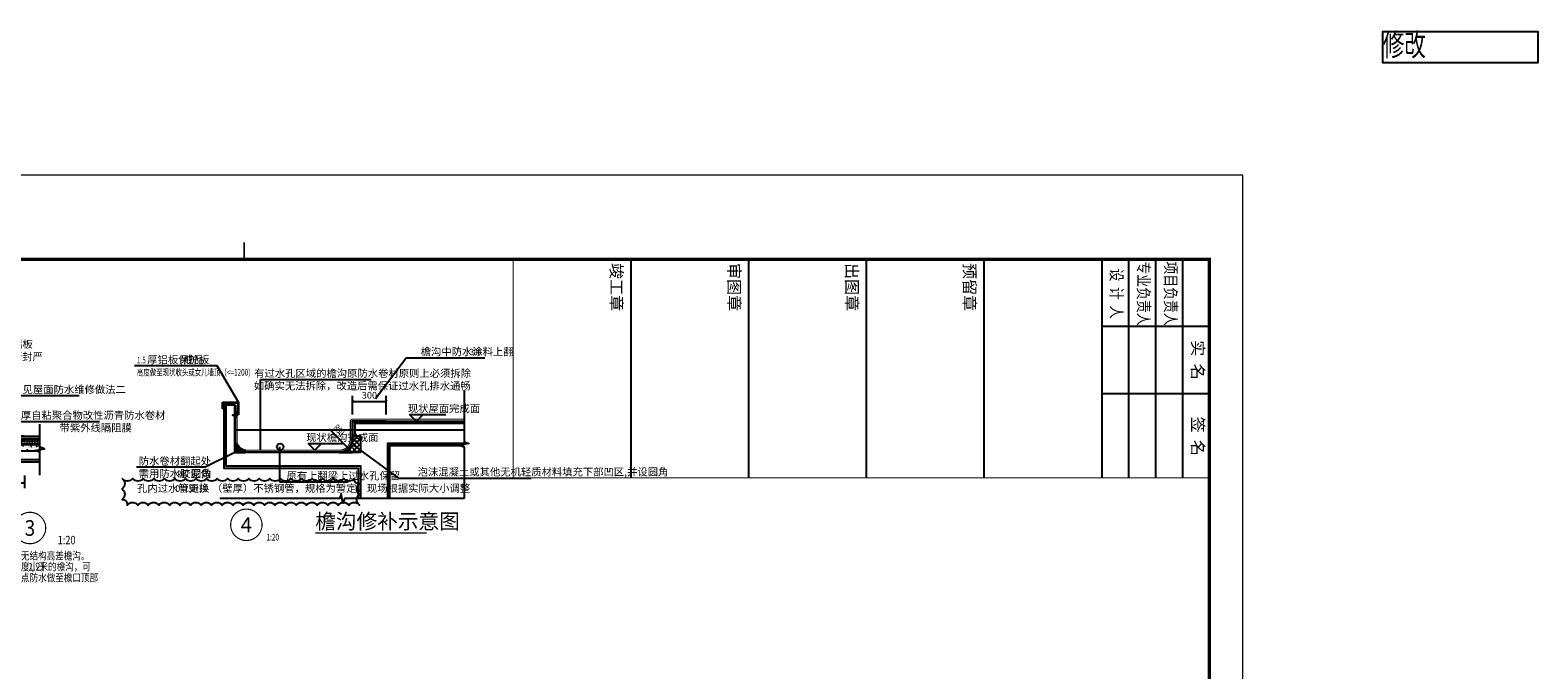
# Model space of a CAD drawing. Extents: x -398661 to -173127, y -44560 to 152200.
# Drawn here: x -262848 to -195599, y 123669 to 152200 of the extents above; entities that cross this region are included whole.
import ezdxf
from ezdxf.enums import TextEntityAlignment as Align

# ---------------------------------------------------------------- set-up
doc = ezdxf.new("R2010")
doc.units = 0
doc.header["$LTSCALE"] = 1000
doc.header["$MEASUREMENT"] = 0
doc.linetypes.add('ACAD_ISO04W100', pattern=[30.5, 24, -3, 0.5, -3])
doc.linetypes.add('DOTE', pattern=[2.42, 2, -0.2, 0.02, -0.2])
doc.layers.get('0').update_dxf_attribs({"linetype": 'CONTINUOUS'})
doc.layers.get('DEFPOINTS').update_dxf_attribs({"linetype": 'CONTINUOUS'})
for name, color, linetype in [('0J-PUB_TEXT', 7, 'CONTINUOUS'), ('AXIS', 3, 'CONTINUOUS'), ('AXIS_TEXT', 7, 'CONTINUOUS'), ('BALCONY', 4, 'CONTINUOUS'), ('COLUMN', 9, 'CONTINUOUS'), ('DIM_ELEV', 3, 'CONTINUOUS'), ('DIM_IDEN', 3, 'CONTINUOUS'), ('DIM_LEAD', 3, 'CONTINUOUS'), ('DIM_SYMB', 3, 'CONTINUOUS'), ('DOTE', 1, 'CONTINUOUS'), ('M-硬泡聚氨酯', 6, 'CONTINUOUS'), ('PUB_DIM', 3, 'CONTINUOUS'), ('PUB_HATCH', 8, 'CONTINUOUS'), ('PUB_TEXT', 7, 'CONTINUOUS'), ('WALL', 255, 'CONTINUOUS'), ('WINDOW', 4, 'CONTINUOUS'), ('ZXX', 7, 'ACAD_ISO04W100'), ('填充', 8, 'CONTINUOUS'), ('标注', 7, 'CONTINUOUS'), ('给水管道', 60, 'CONTINUOUS')]:
    doc.layers.add(name, color=color, linetype=linetype)
doc.layers.add('图框', color=4, linetype='CONTINUOUS', lineweight=5)
doc.styles.add('_TCH_DIM', font='SIMPLEX', dxfattribs={"bigfont": 'GBCBIG'})
doc.styles.add('_TCH_DIM_T3', font='SIMPLEX', dxfattribs={"width": 0.705882, "bigfont": 'GBCBIG'})
doc.styles.add('_TCH_LABEL', font='COMPLEX', dxfattribs={"bigfont": 'GBCBIG'})
doc.styles.add('COMPLEX', font='COMPLEX')
doc.styles.add('MyTextStyle', font='txt')
doc.styles.get("Standard").update_dxf_attribs({"font": 'TSSDENG', "width": 0.8, "bigfont": 'HZTXT'})
doc.styles.add('工程数字化管理', font='txt')
doc.styles.add('工程数字化管理0.8', font='txt', dxfattribs={"width": 0.8})
doc.styles.add('黑体', font='simhei.ttf', dxfattribs={"width": 0.8})
doc.dimstyles.new('_TCH_ARCH&&20', dxfattribs={"dimtxt": 59.5, "dimasz": 20, "dimexe": 50, "dimexo": 60, "dimgap": 25.25, "dimtad": 1, "dimdec": 0, "dimzin": 0, "dimdsep": 46, "dimtxsty": '_TCH_DIM_T3', "dimblk": 'ARCHTICK', "dimcen": 0.09, "dimclrt": 7, "dimazin": 2, "dimtfac": 1, "dimtdec": 0, "dimtix": 1, "dimtmove": 2, "dimatfit": 3, "dimfxl": 0, "dimtolj": 1, "dimtzin": 0, "dimarcsym": 0})
pattern_1 = [(45, (-39910.142, -27566.723), (-22.45064, 22.45064), []), (135, (-39910.142, -27566.723), (-22.45064, -22.45064), [])]

# ---------------------------------------------------------------- blocks, each defined once
blk = doc.blocks.new('A$Cf8c953ab')
for p, q in [((2500, 37700), (2500, 58400)), ((2500, 58400), (9000, 58400)), ((4500, 58400), (4500, 55200)), ((6500, 58400), (6500, 55200)), ((9000, 58400), (9000, 58400)), ((2500, 57600), (9000, 57600)), ((2500, 56800), (9000, 56800)), ((2500, 56000), (9000, 56000)), ((2500, 55200), (9000, 55200)), ((2500, 51700), (9000, 51700)), ((2500, 48200), (9000, 48200)), ((2500, 44700), (9000, 44700)), ((2500, 41200), (9000, 41200))]:
    blk.add_line(p, q)
at = {"const_width": 25}
for points in [[(9000, 58400), (9000, 37700)], [(9000, 37700), (2500, 37700)]]:
    blk.add_lwpolyline(points, dxfattribs=at)
at = {"layer": '图框', "color": 2}
for p, q in [((84100, 59400), (0, 59400)), ((0, 59400), (0, 0))]:
    blk.add_line(p, q, dxfattribs=at)
at = {"layer": '图框', "const_width": 100}
blk.add_lwpolyline([(83100, 58400), (2500, 58400), (2500, 1000), (83100, 1000)], close=True, dxfattribs=at)
at = {"layer": '图框', "color": 6, "const_width": 50}
blk.add_lwpolyline([(2000, 29700), (2500, 29700)], dxfattribs=at)
at = {"style": '工程数字化管理'}
for s, p in [('实  名', (5497, 58015)), ('签  名', (7764, 58015))]:
    blk.add_text(s, height=350, dxfattribs=at).set_placement(p, align=Align.MIDDLE)
at = {"style": '工程数字化管理0.8', "width": 0.8}
for s, p in [('项目负责人', (3522, 57209)), ('专业负责人', (3522, 56403)), ('设  计  人', (3522, 55597))]:
    blk.add_text(s, height=350, dxfattribs=at).set_placement(p, align=Align.MIDDLE)
at = {"style": '工程数字化管理'}
for s, p in [('预留章', (2614, 51274)), ('出图章', (2614, 47774)), ('审图章', (2614, 44274)), ('竣工章', (2614, 40774))]:
    blk.add_text(s, height=350, dxfattribs=at).set_placement(p, align=Align.MIDDLE_LEFT)
blk = doc.blocks.new('5777')
blk.add_lwpolyline([(-3, 4), (-44, 1), (-3, -3)])
blk.add_lwpolyline([(-3, 6), (0, 6), (0, -6), (-3, -6)], close=True)
blk = doc.blocks.new('345sdferg')
h = blk.add_hatch()
h.set_pattern_fill('ANSI31', color=256, scale=2, style=0)
h.set_pattern_definition([(45, (1130177.8172, -50678.9068), (-2.24506403, 2.24506403), [])])
h.paths.add_polyline_path([(-41, 0, 0.532152), (0, -37), (0, 0)])
blk.add_lwpolyline([(-41, 0), (0, 0), (0, -37)])
blk.add_arc((-8, -5), 33.4, 171.6651, 283.7441)
blk = doc.blocks.new('_ArchTick')
at = {"color": 0, "linetype": 'ByBlock', "const_width": 0.4}
blk.add_lwpolyline([(-0.5, -0.5), (0.5, 0.5)], dxfattribs=at)
blk = doc.blocks.new('*D73')
at = {"layer": 'DEFPOINTS', "color": 0, "transparency": 16777216}
for p in [(1008, 409), (1128, 409), (1128, 254)]:
    blk.add_point(p, dxfattribs=at)
at = {"layer": 'PUB_DIM', "color": 0, "lineweight": -2, "transparency": 16777216}
for p, q in [((1008, 349), (1008, 204)), ((1128, 349), (1128, 204)), ((1008, 254), (988, 254)), ((1008, 254), (1128, 254)), ((1128, 254), (1148, 254))]:
    blk.add_line(p, q, dxfattribs=at)
at = {"layer": 'PUB_DIM', "color": 0, "lineweight": -2, "transparency": 16777216, "xscale": 20, "yscale": 20, "zscale": 20}
blk.add_blockref('_ArchTick', (1008, 254), dxfattribs=at)
at = {"layer": 'PUB_DIM', "color": 0, "lineweight": -2, "transparency": 16777216, "xscale": 20, "yscale": 20, "zscale": 20, "rotation": 180}
blk.add_blockref('_ArchTick', (1128, 254), dxfattribs=at)
at = {"layer": 'PUB_DIM', "color": 7, "transparency": 16777216, "insert": (1068, 309), "char_height": 59.5, "attachment_point": 5, "style": '_TCH_DIM_T3'}
blk.add_mtext('\\A1;120', dxfattribs=at)
blk = doc.blocks.new('*D74')
at = {"layer": 'DEFPOINTS', "color": 0, "transparency": 16777216}
for p in [(1128, 409), (1248, 409), (1248, 254)]:
    blk.add_point(p, dxfattribs=at)
at = {"layer": 'PUB_DIM', "color": 0, "lineweight": -2, "transparency": 16777216}
for p, q in [((1128, 349), (1128, 204)), ((1248, 349), (1248, 204)), ((1128, 254), (1108, 254)), ((1128, 254), (1248, 254)), ((1248, 254), (1268, 254))]:
    blk.add_line(p, q, dxfattribs=at)
at = {"layer": 'PUB_DIM', "color": 0, "lineweight": -2, "transparency": 16777216, "xscale": 20, "yscale": 20, "zscale": 20}
blk.add_blockref('_ArchTick', (1128, 254), dxfattribs=at)
at = {"layer": 'PUB_DIM', "color": 0, "lineweight": -2, "transparency": 16777216, "xscale": 20, "yscale": 20, "zscale": 20, "rotation": 180}
blk.add_blockref('_ArchTick', (1248, 254), dxfattribs=at)
at = {"layer": 'PUB_DIM', "color": 7, "transparency": 16777216, "insert": (1188, 309), "char_height": 59.5, "attachment_point": 5, "style": '_TCH_DIM_T3'}
blk.add_mtext('\\A1;120', dxfattribs=at)
blk = doc.blocks.new('*D75')
at = {"layer": 'DEFPOINTS', "color": 0, "transparency": 16777216}
for p in [(1678, 1066), (1928, 1066), (1928, 942)]:
    blk.add_point(p, dxfattribs=at)
at = {"layer": 'PUB_DIM', "color": 0, "lineweight": -2, "transparency": 16777216}
for p, q in [((1678, 1006), (1678, 892)), ((1678, 942), (1928, 942)), ((1928, 1006), (1928, 892))]:
    blk.add_line(p, q, dxfattribs=at)
at = {"layer": 'PUB_DIM', "color": 0, "lineweight": -2, "transparency": 16777216, "xscale": 20, "yscale": 20, "zscale": 20, "rotation": 180}
blk.add_blockref('_ArchTick', (1678, 942), dxfattribs=at)
at = {"layer": 'PUB_DIM', "color": 0, "lineweight": -2, "transparency": 16777216, "xscale": 20, "yscale": 20, "zscale": 20}
blk.add_blockref('_ArchTick', (1928, 942), dxfattribs=at)
at = {"layer": 'PUB_DIM', "color": 7, "transparency": 16777216, "insert": (1803, 997), "char_height": 59.5, "attachment_point": 5, "style": '_TCH_DIM_T3'}
blk.add_mtext('\\A1;250', dxfattribs=at)
blk = doc.blocks.new('*D76')
at = {"layer": 'DEFPOINTS', "color": 0, "transparency": 16777216}
for p in [(1128, 1066), (1678, 1066), (1678, 942)]:
    blk.add_point(p, dxfattribs=at)
at = {"layer": 'PUB_DIM', "color": 0, "lineweight": -2, "transparency": 16777216}
for p, q in [((1128, 1006), (1128, 892)), ((1128, 942), (1678, 942)), ((1678, 1006), (1678, 892))]:
    blk.add_line(p, q, dxfattribs=at)
at = {"layer": 'PUB_DIM', "color": 0, "lineweight": -2, "transparency": 16777216, "xscale": 20, "yscale": 20, "zscale": 20, "rotation": 180}
blk.add_blockref('_ArchTick', (1128, 942), dxfattribs=at)
at = {"layer": 'PUB_DIM', "color": 0, "lineweight": -2, "transparency": 16777216, "xscale": 20, "yscale": 20, "zscale": 20}
blk.add_blockref('_ArchTick', (1678, 942), dxfattribs=at)
at = {"layer": 'PUB_DIM', "color": 7, "transparency": 16777216, "insert": (1403, 1000), "char_height": 59.5, "attachment_point": 5, "style": '_TCH_DIM_T3'}
blk.add_mtext('\\A1;现状檐沟宽度', dxfattribs=at)
blk = doc.blocks.new('*D77')
at = {"layer": 'DEFPOINTS', "color": 0, "transparency": 16777216}
for p in [(848, 1806), (988, 1806), (988, 1206)]:
    blk.add_point(p, dxfattribs=at)
at = {"layer": 'PUB_DIM', "color": 0, "lineweight": -2, "transparency": 16777216}
for p, q in [((928, 1806), (798, 1806)), ((848, 1206), (848, 1806)), ((928, 1206), (798, 1206))]:
    blk.add_line(p, q, dxfattribs=at)
at = {"layer": 'PUB_DIM', "color": 0, "lineweight": -2, "transparency": 16777216, "xscale": 20, "yscale": 20, "zscale": 20}
for p, rotation in [((848, 1806), 90), ((848, 1206), 270)]:
    blk.add_blockref('_ArchTick', p, dxfattribs=dict(at, rotation=rotation))
at = {"layer": 'PUB_DIM', "color": 7, "transparency": 16777216, "insert": (793, 1506), "char_height": 59.5, "attachment_point": 5, "rotation": 90, "style": '_TCH_DIM_T3'}
blk.add_mtext('\\A1;600', dxfattribs=at)
blk = doc.blocks.new('_AXISO')
blk.add_circle((0, 0), 0.5)
at = {"layer": 'AXIS_TEXT', "style": 'COMPLEX', "width": 1.041667}
blk.add_attdef('A', text='', height=0.56, dxfattribs=at).set_placement((-0.25, -0.28), (0.25, -0.28), align=Align.FIT)
blk = doc.blocks.new('*D181')
at = {"layer": 'DEFPOINTS', "color": 0, "transparency": 16777216}
for p in [(1008, 409), (1128, 409), (1128, 254)]:
    blk.add_point(p, dxfattribs=at)
at = {"layer": 'PUB_DIM', "color": 0, "lineweight": -2, "transparency": 16777216}
for p, q in [((1008, 349), (1008, 204)), ((1128, 349), (1128, 204)), ((1008, 254), (988, 254)), ((1008, 254), (1128, 254)), ((1128, 254), (1148, 254))]:
    blk.add_line(p, q, dxfattribs=at)
at = {"layer": 'PUB_DIM', "color": 0, "lineweight": -2, "transparency": 16777216, "xscale": 20, "yscale": 20, "zscale": 20}
blk.add_blockref('_ArchTick', (1008, 254), dxfattribs=at)
at = {"layer": 'PUB_DIM', "color": 0, "lineweight": -2, "transparency": 16777216, "xscale": 20, "yscale": 20, "zscale": 20, "rotation": 180}
blk.add_blockref('_ArchTick', (1128, 254), dxfattribs=at)
at = {"layer": 'PUB_DIM', "color": 7, "transparency": 16777216, "insert": (1068, 309), "char_height": 59.5, "attachment_point": 5, "style": '_TCH_DIM_T3'}
blk.add_mtext('\\A1;120', dxfattribs=at)
blk = doc.blocks.new('*D182')
at = {"layer": 'DEFPOINTS', "color": 0, "transparency": 16777216}
for p in [(1128, 409), (1248, 409), (1248, 254)]:
    blk.add_point(p, dxfattribs=at)
at = {"layer": 'PUB_DIM', "color": 0, "lineweight": -2, "transparency": 16777216}
for p, q in [((1128, 349), (1128, 204)), ((1248, 349), (1248, 204)), ((1128, 254), (1108, 254)), ((1128, 254), (1248, 254)), ((1248, 254), (1268, 254))]:
    blk.add_line(p, q, dxfattribs=at)
at = {"layer": 'PUB_DIM', "color": 0, "lineweight": -2, "transparency": 16777216, "xscale": 20, "yscale": 20, "zscale": 20}
blk.add_blockref('_ArchTick', (1128, 254), dxfattribs=at)
at = {"layer": 'PUB_DIM', "color": 0, "lineweight": -2, "transparency": 16777216, "xscale": 20, "yscale": 20, "zscale": 20, "rotation": 180}
blk.add_blockref('_ArchTick', (1248, 254), dxfattribs=at)
at = {"layer": 'PUB_DIM', "color": 7, "transparency": 16777216, "insert": (1188, 309), "char_height": 59.5, "attachment_point": 5, "style": '_TCH_DIM_T3'}
blk.add_mtext('\\A1;120', dxfattribs=at)
blk = doc.blocks.new('*D183')
at = {"layer": 'DEFPOINTS', "color": 0, "transparency": 16777216}
for p in [(1678, 1066), (1928, 1066), (1928, 942)]:
    blk.add_point(p, dxfattribs=at)
at = {"layer": 'PUB_DIM', "color": 0, "lineweight": -2, "transparency": 16777216}
for p, q in [((1678, 1006), (1678, 892)), ((1678, 942), (1928, 942)), ((1928, 1006), (1928, 892))]:
    blk.add_line(p, q, dxfattribs=at)
at = {"layer": 'PUB_DIM', "color": 0, "lineweight": -2, "transparency": 16777216, "xscale": 20, "yscale": 20, "zscale": 20, "rotation": 180}
blk.add_blockref('_ArchTick', (1678, 942), dxfattribs=at)
at = {"layer": 'PUB_DIM', "color": 0, "lineweight": -2, "transparency": 16777216, "xscale": 20, "yscale": 20, "zscale": 20}
blk.add_blockref('_ArchTick', (1928, 942), dxfattribs=at)
at = {"layer": 'PUB_DIM', "color": 7, "transparency": 16777216, "insert": (1803, 997), "char_height": 59.5, "attachment_point": 5, "style": '_TCH_DIM_T3'}
blk.add_mtext('\\A1;250', dxfattribs=at)
blk = doc.blocks.new('*D184')
at = {"layer": 'DEFPOINTS', "color": 0, "transparency": 16777216}
for p in [(1128, 1066), (1678, 1066), (1678, 942)]:
    blk.add_point(p, dxfattribs=at)
at = {"layer": 'PUB_DIM', "color": 0, "lineweight": -2, "transparency": 16777216}
for p, q in [((1128, 1006), (1128, 892)), ((1128, 942), (1678, 942)), ((1678, 1006), (1678, 892))]:
    blk.add_line(p, q, dxfattribs=at)
at = {"layer": 'PUB_DIM', "color": 0, "lineweight": -2, "transparency": 16777216, "xscale": 20, "yscale": 20, "zscale": 20, "rotation": 180}
blk.add_blockref('_ArchTick', (1128, 942), dxfattribs=at)
at = {"layer": 'PUB_DIM', "color": 0, "lineweight": -2, "transparency": 16777216, "xscale": 20, "yscale": 20, "zscale": 20}
blk.add_blockref('_ArchTick', (1678, 942), dxfattribs=at)
at = {"layer": 'PUB_DIM', "color": 7, "transparency": 16777216, "insert": (1403, 1000), "char_height": 59.5, "attachment_point": 5, "style": '_TCH_DIM_T3'}
blk.add_mtext('\\A1;现状檐沟宽度', dxfattribs=at)
blk = doc.blocks.new('*D185')
at = {"layer": 'DEFPOINTS', "color": 0, "transparency": 16777216}
for p in [(848, 1806), (988, 1806), (988, 1206)]:
    blk.add_point(p, dxfattribs=at)
at = {"layer": 'PUB_DIM', "color": 0, "lineweight": -2, "transparency": 16777216}
for p, q in [((928, 1806), (798, 1806)), ((848, 1206), (848, 1806)), ((928, 1206), (798, 1206))]:
    blk.add_line(p, q, dxfattribs=at)
at = {"layer": 'PUB_DIM', "color": 0, "lineweight": -2, "transparency": 16777216, "xscale": 20, "yscale": 20, "zscale": 20}
for p, rotation in [((848, 1806), 90), ((848, 1206), 270)]:
    blk.add_blockref('_ArchTick', p, dxfattribs=dict(at, rotation=rotation))
at = {"layer": 'PUB_DIM', "color": 7, "transparency": 16777216, "insert": (793, 1506), "char_height": 59.5, "attachment_point": 5, "rotation": 90, "style": '_TCH_DIM_T3'}
blk.add_mtext('\\A1;600', dxfattribs=at)
blk = doc.blocks.new('*D48')
at = {"layer": 'DEFPOINTS', "color": 0, "transparency": 16777216}
for p in [(2245, 1174), (1945, 996), (2245, 996)]:
    blk.add_point(p, dxfattribs=at)
at = {"layer": 'PUB_DIM', "color": 0, "lineweight": -2, "transparency": 16777216}
for p, q in [((1945, 1056), (1945, 1224)), ((2245, 1056), (2245, 1224)), ((1945, 1174), (2245, 1174))]:
    blk.add_line(p, q, dxfattribs=at)
at = {"layer": 'PUB_DIM', "color": 0, "lineweight": -2, "transparency": 16777216, "xscale": 20, "yscale": 20, "zscale": 20, "rotation": 180}
blk.add_blockref('_ArchTick', (1945, 1174), dxfattribs=at)
at = {"layer": 'PUB_DIM', "color": 0, "lineweight": -2, "transparency": 16777216, "xscale": 20, "yscale": 20, "zscale": 20}
blk.add_blockref('_ArchTick', (2245, 1174), dxfattribs=at)
at = {"layer": 'PUB_DIM', "color": 7, "transparency": 16777216, "insert": (2095, 1229), "char_height": 59.5, "attachment_point": 5, "style": '_TCH_DIM_T3'}
blk.add_mtext('\\A1;300', dxfattribs=at)
blk = doc.blocks.new('*D49')
at = {"layer": 'DEFPOINTS', "color": 0, "transparency": 16777216}
for p in [(2245, 1174), (1945, 996), (2245, 996)]:
    blk.add_point(p, dxfattribs=at)
at = {"layer": 'PUB_DIM', "color": 0, "lineweight": -2, "transparency": 16777216}
for p, q in [((1945, 1056), (1945, 1224)), ((2245, 1056), (2245, 1224)), ((1945, 1174), (2245, 1174))]:
    blk.add_line(p, q, dxfattribs=at)
at = {"layer": 'PUB_DIM', "color": 0, "lineweight": -2, "transparency": 16777216, "xscale": 20, "yscale": 20, "zscale": 20, "rotation": 180}
blk.add_blockref('_ArchTick', (1945, 1174), dxfattribs=at)
at = {"layer": 'PUB_DIM', "color": 0, "lineweight": -2, "transparency": 16777216, "xscale": 20, "yscale": 20, "zscale": 20}
blk.add_blockref('_ArchTick', (2245, 1174), dxfattribs=at)
at = {"layer": 'PUB_DIM', "color": 7, "transparency": 16777216, "insert": (2095, 1229), "char_height": 59.5, "attachment_point": 5, "style": '_TCH_DIM_T3'}
blk.add_mtext('\\A1;300', dxfattribs=at)
blk = doc.blocks.new('A$C53B41C60')
h = blk.add_hatch()
h.set_pattern_fill('ANGLE', color=256, scale=20)
h.set_pattern_definition([(0, (0, 0), (0, 69.85), [50.8, -19.05]), (90, (0, 0), (-69.85, 4e-15), [50.8, -19.05])])
h.paths.add_polyline_path([(1737.9, 1266.4), (1687.9, 1266.4), (1687.9, 1284.4), (1737.9, 1284.4)])
at = {"layer": '填充'}
h = blk.add_hatch(dxfattribs=at)
h.set_pattern_fill('混凝土', color=8, scale=10, style=0)
h.set_pattern_definition([(50, (-1e-08, -12.58), (71.726, -6.2752), [7.5, -82.5]), (355, (-1e-08, -12.58), (-13.8751, 75.2192), [6, -66]), (100.4514, (5.98, -13.1), (57.851, 68.944), [6.374, -70.1142]), (46.184, (-1e-08, 7.42), (106.724, -16.552), [11.25, -123.75]), (96.6356, (8.89, 6.04), (93.4663, 97.412), [9.561, -105.1713]), (351.184, (-1e-08, 7.42), (93.466, 97.412), [9, -99]), (21, (10, 2.42), (59.6907, -40.2619), [7.5, -82.5]), (326, (10, 2.42), (24.3315, 72.515), [6, -66]), (71.4514, (14.974, -0.93), (84.0223, 32.253), [6.374, -70.1142]), (37.5, (-1e-08, -12.578), (1.216, 33.2894), [0, -65.2, 0, -67, 0, -66.25]), (7.5, (-1e-08, -12.578), (26.30695, 39.4412), [0, -38.2, 0, -63.7, 0, -25.25]), (327.5, (-22.3, -12.578), (53.38224, -2.2555), [0, -25, 0, -78, 0, -103.5]), (317.5, (-32.3, -12.578), (58.3186, 10.0105), [0, -32.5, 0, -51.8, 0, -73.5])])
h.paths.add_polyline_path([(1127.9, 1255.1), (1757.9, 1255.1), (1757.9, 1226.1), (1127.9, 1226.1)])
h = blk.add_hatch(dxfattribs=at)
h.set_pattern_fill('HEX', color=256, scale=5)
h.set_pattern_definition([(0, (0, 0), (0, 8.24889), [4.7625, -9.525]), (120, (0, 0), (-7.143748, -4.124445), [4.7625, -9.525]), (60, (4.7625, 0), (-7.143748, 4.124445), [4.7625, -9.525])])
h.paths.add_polyline_path([(2065.7, 1334), (1860, 1334), (1707.9, 1334), (1707.9, 1266.4), (1727.9, 1266.4, 0.4142136), (1737.9, 1276.4), (1737.9, 1294, -0.4142136), (1747.9, 1304), (2065.7, 1304)])
h = blk.add_hatch(dxfattribs=at)
h.set_pattern_fill('混凝土', color=8, scale=10, style=0)
h.set_pattern_definition([(50, (0, 0), (71.726, -6.2752), [7.5, -82.5]), (355, (0, 0), (-13.8751, 75.2192), [6, -66]), (100.4514, (5.98, -0.52), (57.851, 68.944), [6.374, -70.1142]), (46.184, (0, 20), (106.724, -16.552), [11.25, -123.75]), (96.6356, (8.89, 18.62), (93.4663, 97.412), [9.561, -105.1713]), (351.184, (0, 20), (93.466, 97.412), [9, -99]), (21, (10, 15), (59.6907, -40.2619), [7.5, -82.5]), (326, (10, 15), (24.3315, 72.515), [6, -66]), (71.4514, (14.974, 11.645), (84.0223, 32.253), [6.374, -70.1142]), (37.5, (0, 0), (1.21599, 33.28939), [0, -65.2, 0, -67, 0, -66.25]), (7.5, (0, 0), (26.30695, 39.44117), [0, -38.2, 0, -63.7, 0, -25.25]), (327.5, (-22.3, 0), (53.38224, -2.2555), [0, -25, 0, -78, 0, -103.5]), (317.5, (-32.3, 0), (58.3186, 10.0105), [0, -32.5, 0, -51.8, 0, -73.5])])
h.paths.add_polyline_path([(2065.7, 1284), (1757.9, 1284), (1757.9, 1226.1), (2065.7, 1226.1)])
for p, q in [((1860, 1334), (1707.9, 1334)), ((1707.9, 1266.4), (1707.9, 1334)), ((2065.7, 1284), (1857.9, 1284)), ((2065.7, 1334), (1860, 1334))]:
    blk.add_line(p, q)
for points in [[(2065.7, 1354), (1697.9, 1354, 0.4142136), (1687.9, 1344), (1687.9, 1266.4)], [(1127.9, 1255.1), (1747.9, 1255.1, 0.4142136), (1757.9, 1265.1), (1757.9, 1284), (2065.7, 1284)]]:
    blk.add_lwpolyline(points, format="xyb")
blk.add_lwpolyline([(1737.9, 1266.4), (1687.9, 1266.4), (1687.9, 1284.4), (1737.9, 1284.4)], close=True)
for points in [[(2065.7, 1284), (1757.9, 1284)], [(1757.9, 1226.1), (2065.7, 1226.1), (2065.7, 1284), (1757.9, 1284)], [(1757.9, 1226.1), (2032.9, 1226.1)]]:
    blk.add_lwpolyline(points)
at = {"layer": 'AXIS'}
blk.add_line((1127.9, 430.6), (1127.9, 160), dxfattribs=at)
at = {"layer": 'BALCONY', "const_width": 10}
blk.add_lwpolyline([(1127.9, 1959.5), (1127.9, 1876), (1168.9, 1807.6), (1168.9, 1744)], dxfattribs=at)
at = {"layer": 'COLUMN'}
for p, q in [((1007.9, 2262.5), (1007.9, 687.6)), ((1127.9, 1867.6), (1127.9, 2262.5)), ((1127.9, 1807.6), (1127.9, 1867.6)), ((1127.9, 1867.6), (1127.9, 1867.6)), ((1127.9, 1807.6), (1127.9, 1807.6)), ((1127.9, 1263.6), (1127.9, 1807.6)), ((1247.9, 687.6), (1247.9, 1147.6)), ((1247.9, 1147.6), (2065.7, 1147.6)), ((1007.9, 687.6), (1247.9, 687.6))]:
    blk.add_line(p, q, dxfattribs=at)
at = {"layer": 'DIM_ELEV'}
for p, q in [((543.6, 1266.1), (183.6, 1266.1)), ((483.6, 1206.1), (423.6, 1266.1)), ((483.6, 1206.1), (543.6, 1266.1)), ((798, 1206.1), (423.6, 1206.1))]:
    blk.add_line(p, q, dxfattribs=at)
at = {"layer": 'DIM_IDEN', "const_width": 10}
blk.add_lwpolyline([(2117.3, 537.6, 1), (1837.3, 537.6, 1)], format="xyb", close=True, dxfattribs=at)
at = {"layer": 'DIM_LEAD'}
for p, q in [((1153.9, 1792), (1275.4, 2123.1)), ((1275.4, 2123.1), (1889, 2123.1)), ((1644.1, 1250.9), (1644.1, 1718.9)), ((1644.1, 1718.9), (2417.3, 1718.9)), ((1800, 1364), (1800, 1489)), ((1800, 1489), (2597.5, 1489))]:
    blk.add_line(p, q, dxfattribs=at)
at = {"layer": 'DIM_LEAD', "const_width": 8}
for points in [[(1152.5, 1788.3, 1), (1155.2, 1795.8, 1)], [(1800, 1360, 1), (1800, 1368, 1)], [(1644.1, 1246.9, 1), (1644.1, 1254.9, 1)]]:
    blk.add_lwpolyline(points, format="xyb", close=True, dxfattribs=at)
at = {"layer": 'DIM_SYMB'}
for points in [[(845, 2262.5), (1035.2, 2262.5), (1050.5, 2304.5), (1065.3, 2220.5), (1080.2, 2262.5), (1270.5, 2262.5)], [(2065.7, 1009.5), (2065.7, 1214.2), (2023.7, 1229.5), (2107.7, 1244.3), (2065.7, 1259.2), (2065.7, 1464)], [(870.5, 508.2), (1115.8, 508.2), (1131, 550.2), (1145.8, 466.2), (1160.8, 508.2), (1406, 508.2)]]:
    blk.add_lwpolyline(points, dxfattribs=at)
at = {"layer": 'DOTE', "linetype": 'DOTE', "ltscale": 0.2}
blk.add_line((1127.9, 1104.5), (1127.9, 357.1), dxfattribs=at)
at = {"layer": 'WALL'}
for p, q in [((1007.9, 687.6), (1007.9, 508.2)), ((1247.9, 687.6), (1007.9, 687.6)), ((1247.9, 687.6), (1247.9, 508.2))]:
    blk.add_line(p, q, dxfattribs=at)
at = {"layer": 'WALL', "color": 46}
blk.add_line((1127.9, 687.6), (1127.9, 430.6), dxfattribs=at)
at = {"layer": 'WINDOW'}
for p, q in [((987.9, 2262.5), (987.9, 1066.1)), ((1147.9, 2262.5), (1147.9, 1842.7)), ((1127.9, 1226.1), (1127.9, 1807.6)), ((1127.9, 1226.1), (1757.9, 1226.1)), ((1857.9, 1226.1), (2032.9, 1226.1)), ((1267.9, 1127.6), (1267.9, 508.2)), ((1267.9, 1127.6), (2065.7, 1127.6)), ((987.9, 1066.1), (987.9, 1066.1)), ((987.9, 1066.1), (987.9, 600.1)), ((987.9, 606.1), (987.9, 508.2))]:
    blk.add_line(p, q, dxfattribs=at)
at = {"layer": '填充', "const_width": 5}
for points in [[(1139.3, 1807.6), (1139.3, 1282.8, 0.3589277), (1169.2, 1258.2), (1737.9, 1258.2, 0.4142136), (1747.9, 1268.2), (1747.9, 1284, -0.4142136), (1757.9, 1294), (2065.7, 1294)], [(2065.7, 1304), (1747.9, 1304, 0.4142136), (1737.9, 1294), (1737.9, 1276.4, -0.4142136), (1727.9, 1266.4), (1177.9, 1266.4, -0.3361767), (1147.9, 1289.1), (1147.9, 1807.6)], [(1927.9, 1364), (1697.9, 1364, 0.4142136), (1677.9, 1344), (1677.9, 1286, -0.4142136), (1667.9, 1276), (1177.9, 1276, -0.3207276), (1157.5, 1290.5), (1157.5, 1807.6)]]:
    blk.add_lwpolyline(points, format="xyb", dxfattribs=at)
at = {"rotation": 0.9981190991105567}
blk.add_blockref('5777', (1163.8, 1790.1), dxfattribs=at)
at = {"xscale": -1}
blk.add_blockref('345sdferg', (1127.9, 1807.6), dxfattribs=at)
at = {"layer": 'AXIS', "xscale": 160, "yscale": 160, "zscale": 160}
blk.add_blockref('_AXISO', (1127.9, 80), dxfattribs=at)
at = {"layer": '0J-PUB_TEXT', "color": 7, "style": '_TCH_DIM'}
blk.add_text('见屋面防水维修做法二', height=67.52, dxfattribs=at).set_placement((1911.5, 1739.9))
at = {"layer": 'PUB_TEXT', "color": 7, "style": '_TCH_DIM', "width": 0.705882}
for s, p in [('1.5', (1633.8, 2144.1)), ('@300', (1463.2, 2032.1)), ('1.5', (1803.9, 1510))]:
    blk.add_text(s, height=59.5, dxfattribs=at).set_placement(p)
at = {"layer": 'PUB_TEXT', "color": 7, "style": '_TCH_DIM'}
for s, height, p in [('厚铝板', 67.52, (1725.8, 2144.1)), ('水泥钉', 67.52, (1315.8, 2032.1)), ('密封膏封严', 67.52, (1631.2, 2032.1)), ('增设', 67.52, (1705.6, 1510)), ('厚自粘聚合物改性沥青防水卷材', 67.518, (1895.9, 1510)), ('屋面标高', 67.52, (214.1, 1287.1)), ('带紫外线隔阻膜', 67.52, (2241.4, 1398))]:
    blk.add_text(s, height=height, dxfattribs=at).set_placement(p)
at = {"layer": 'PUB_TEXT', "style": '_TCH_DIM', "width": 0.705882}
for s, p in [('(', (422.5, 1287.1)), (')', (647.1, 1287.1))]:
    blk.add_text(s, height=59.5, dxfattribs=at).set_placement(p)
at = {"layer": 'PUB_TEXT', "style": '_TCH_DIM'}
blk.add_text('结构板面', height=67.52, dxfattribs=at).set_placement((450.5, 1287.1))
at = {"layer": 'PUB_TEXT', "color": 7, "style": '_TCH_LABEL'}
blk.add_text('3', height=139.8, dxfattribs=at).set_placement((1930.7, 467.7), (2023.9, 467.7), align=Align.FIT)
at = {"layer": 'PUB_TEXT', "linetype": 'Continuous', "style": '黑体', "width": 0.8}
blk.add_text('1:20', height=75.11, dxfattribs=at).set_placement((2224.3, 392.5))
at = {"layer": 'PUB_TEXT', "width": 0.8}
for s, p in [('适用范围：无结构高差檐沟。', (1515, 256)), ('参照其他节点防水做至檐口顶部', (1515, 60)), ('女儿墙如高度小于', (1515, 158)), ('1.2', (1963, 158)), ('米的檐沟，可', (2062.1, 158))]:
    blk.add_text(s, height=70, dxfattribs=at).set_placement(p)
at = {"layer": 'PUB_DIM'}
for p1, p2, distance, picture, middle in [((987.9, 1206.1), (987.9, 1806.1), 139.8, '*D77', (793, 1506.1)), ((987.9, 1206.1), (987.9, 1806.1), 139.8, '*D185', (793, 1506.1)), ((1677.9, 1065.5), (1927.9, 1065.5), -123.5, '*D75', (1802.9, 997)), ((1677.9, 1065.5), (1927.9, 1065.5), -123.5, '*D183', (1802.9, 997)), ((1007.9, 409.5), (1127.9, 409.5), -155, '*D73', (1067.9, 309.5)), ((1007.9, 409.5), (1127.9, 409.5), -155, '*D181', (1067.9, 309.5)), ((1127.9, 409.5), (1247.9, 409.5), -155, '*D74', (1187.9, 309.5)), ((1127.9, 409.5), (1247.9, 409.5), -155, '*D182', (1187.9, 309.5))]:
    dim = blk.add_aligned_dim(p1=p1, p2=p2, distance=distance, dimstyle='_TCH_ARCH&&20', dxfattribs=at)
    dim.commit()
    dim.dimension.update_dxf_attribs({"geometry": picture, "text_midpoint": middle})
for picture in ['*D76', '*D184']:
    dim = blk.add_aligned_dim(p1=(1127.9, 1065.5), p2=(1677.9, 1065.5), distance=-123.5, text='现状檐沟宽度', dimstyle='_TCH_ARCH&&20', dxfattribs=at)
    dim.commit()
    dim.dimension.update_dxf_attribs({"geometry": picture, "text_midpoint": (1402.9, 1000)})
blk = doc.blocks.new('A$C7036d715')
at = {"layer": 'M-硬泡聚氨酯'}
h = blk.add_hatch(dxfattribs=at)
h.set_pattern_fill('ANSI37', color=256, scale=20)
h.set_pattern_definition(pattern_1)
edge = h.paths.add_edge_path()
edge.add_line((1825.1, 718.2), (1945.1, 718.2))
edge.add_line((1945.1, 718.2), (1945.1, 838.2))
edge.add_arc((1825.1, 838.2), 120, 270, 360, ccw=False)
h = blk.add_hatch(dxfattribs=at)
h.set_pattern_fill('ANSI37', color=256, scale=20)
h.set_pattern_definition(pattern_1)
h.paths.add_polyline_path([(1945.1, 868.2), (2015.1, 868.2), (2015.1, 718.2), (1945.1, 718.2)])
at = {"layer": 'PUB_HATCH'}
h = blk.add_hatch(dxfattribs=at)
h.set_pattern_fill('ANSI31', color=256, scale=5)
h.set_pattern_definition([(45, (-62424.731, -25637.573), (-5.6126601, 5.6126601), [])])
edge = h.paths.add_edge_path()
edge.add_line((907.9, 796), (895.1, 795))
edge.add_line((895.1, 795), (895.1, 718.2))
edge.add_line((895.1, 718.2), (985.9, 718.2))
edge.add_line((985.9, 718.2), (985.9, 728.7))
edge.add_arc((994.1, 817), 88.7, 193.74096, 264.66474, ccw=False)
for p, q in [((2940.6, 976.1), (2115.1, 976.1)), ((2255.1, 798.2), (2940.6, 798.2))]:
    blk.add_line(p, q)
for points in [[(915.1, 1163), (795.1, 1163), (795.1, 578.2), (1995.1, 578.2), (1995.1, 307.4)], [(795.1, 1163), (795.1, 578.2), (1995.1, 578.2), (1995.1, 307.4)], [(2940.6, 918.2), (1965.1, 918.2), (1965.1, 868.2), (2015.1, 868.2), (2015.1, 718.2), (895.1, 718.2), (895.1, 1143), (815.1, 1143), (815.1, 598.2), (2015.1, 598.2), (2015.1, 307.4)], [(2940.6, 996.1), (1945.1, 996.1), (1945.1, 868.2), (1965.1, 868.2)], [(1945.1, 996.1), (2245.1, 996.1)], [(2940.6, 976.1), (1965.1, 976.1), (1965.1, 918.2)], [(2940.6, 798.2), (2255.1, 798.2), (2255.1, 307.4)], [(2940.6, 778.2), (2275.1, 778.2), (2275.1, 307.4)]]:
    blk.add_lwpolyline(points)
blk.add_lwpolyline([(881.9, 1110.6, 0, 10, 0), (937.3, 1110.6, 5, 5, 0)], format="xyseb")
at = {"color": 1, "const_width": 5}
blk.add_lwpolyline([(2245.1, 1006.1), (1945.1, 1006.1, 0.4142136), (1935.1, 996.1), (1935.1, 838.2, -0.4142136), (1825.1, 728.2), (975.1, 728.2, -0.4142136), (905.1, 798.2), (905.1, 1143)], format="xyb", dxfattribs=at)
at = {"const_width": 10}
blk.add_lwpolyline([(2940.6, 1016.1), (1945.1, 1016.1, 0.4142136), (1925.1, 996.1), (1925.1, 838.2, -0.4142136), (1825.1, 738.2), (975.1, 738.2, -0.4142136), (915.1, 798.2), (915.1, 1143)], format="xyb", dxfattribs=at)
at = {"layer": 'COLUMN'}
for p, q in [((825.1, 1143.8), (885.1, 1143.8)), ((895.1, 718.2), (895.1, 795))]:
    blk.add_line(p, q, dxfattribs=at)
at = {"layer": 'DIM_ELEV'}
for p, q in [((2513.8, 996.1), (2453.8, 1056.1)), ((2453.8, 1056.1), (2777.8, 1056.1)), ((2513.8, 996.1), (2573.8, 1056.1)), ((1607.1, 738.2), (1547.1, 798.2)), ((1547.1, 798.2), (1871.1, 798.2)), ((1607.1, 738.2), (1667.1, 798.2))]:
    blk.add_line(p, q, dxfattribs=at)
at = {"layer": 'DIM_LEAD'}
for p, q in [((735.4, 1492), (0, 1492)), ((927.2, 1166.5), (735.4, 1492)), ((2149.1, 1199.3), (2424, 1563.4)), ((2424, 1563.4), (3123.6, 1563.4)), ((1122.4, 738.2), (1122.4, 1370.5)), ((1122.4, 1370.5), (2109.9, 1370.5)), ((895.1, 718.2), (629.5, 587.7)), ((1293.8, 768), (1293.8, 456.9)), ((1966.3, 774.6), (2355.7, 490.8)), ((629.5, 587.7), (15.9, 587.7)), ((1293.8, 456.9), (1905.7, 456.9)), ((2355.7, 490.8), (3536.6, 490.8))]:
    blk.add_line(p, q, dxfattribs=at)
for points in [[(2149.1, 1199.3, 0, 16, 0), (2185.3, 1247.2, 0, 0, 0)], [(1122.4, 738.2, 0, 16, 0), (1122.4, 798.2, 0, 0, 0)], [(1293.8, 768, 0, 16, 0), (1293.8, 708, 0, 0, 0)]]:
    blk.add_lwpolyline(points, format="xyseb", dxfattribs=at)
at = {"layer": 'DIM_LEAD', "const_width": 8}
for points in [[(929.2, 1163.1, 1), (925.1, 1170, 1)], [(898.2, 720.8, 1), (892, 715.6, 1)], [(1963.1, 777, 1), (1969.5, 772.3, 1)]]:
    blk.add_lwpolyline(points, format="xyb", close=True, dxfattribs=at)
at = {"layer": 'DIM_SYMB'}
for points in [[(2940.6, 1274.7), (2940.6, 813.5), (2982.6, 798.3), (2898.6, 783.4), (2940.6, 768.5), (2940.6, 307.4)], [(2940.6, 307.4), (1872.9, 307.4), (1857.6, 265.4), (1842.8, 349.4), (1827.9, 307.4), (760.2, 307.4)]]:
    blk.add_lwpolyline(points, dxfattribs=at)
at = {"layer": 'DIM_SYMB', "const_width": 14}
blk.add_lwpolyline([(1611.6, 0), (2606.8, 0)], dxfattribs=at)
at = {"layer": 'M-硬泡聚氨酯'}
for p, q in [((1945.1, 868.2), (2015.1, 868.2)), ((1945.1, 838.2), (1945.1, 868.2)), ((2015.1, 868.2), (2015.1, 718.2)), ((2015.1, 718.2), (1945.1, 718.2))]:
    blk.add_line(p, q, dxfattribs=at)
blk.add_lwpolyline([(1945.1, 838.2, -0.4142136), (1825.1, 718.2)], format="xyb", dxfattribs=at)
at = {"layer": 'PUB_DIM'}
blk.add_lwpolyline([(1735.7, 930.7), (1880.7, 780.7), (1908.5, 751.9)], dxfattribs=at)
blk.add_lwpolyline([(1880.7, 780.7, 13.2, 0, 0), (1908.5, 751.9, 0, 0, 0)], format="xyseb", dxfattribs=at)
at = {"layer": 'PUB_HATCH'}
blk.add_lwpolyline([(895.1, 795), (895.1, 718.2), (985.9, 718.2), (985.9, 738.2, -0.2959929), (914.8, 795), (895.1, 795)], format="xyb", dxfattribs=at)
blk.add_lwpolyline([(1825.1, 718.2), (1945.1, 718.2)], dxfattribs=at)
at = {"layer": 'WINDOW'}
for p, q in [((783.1, 1108.5), (783.1, 1166.5)), ((783.1, 1166.5), (927.2, 1166.5)), ((805.1, 1108.5), (783.1, 1108.5)), ((788.1, 1113.5), (788.1, 1161.5)), ((788.1, 1161.5), (922.2, 1161.5)), ((805.1, 1113.5), (788.1, 1113.5)), ((805.1, 1108.5), (805.1, 1113.5)), ((922.2, 1066.3), (895.8, 1096)), ((895.8, 1096), (895.8, 1029.8)), ((927.2, 1055.1), (900.8, 1084.8)), ((900.8, 1084.8), (900.8, 1029.8)), ((922.2, 1161.5), (922.2, 1066.3)), ((927.2, 1166.5), (927.2, 1055.1)), ((895.8, 1029.8), (900.8, 1029.8))]:
    blk.add_line(p, q, dxfattribs=at)
at = {"layer": 'ZXX', "linetype": 'ByBlock'}
for points in [[(913.8, 1049), (875.7, 1049), (875.7, 1052.9), (913.8, 1052.9)], [(916.5, 1046.6), (913.8, 1046.6), (913.8, 1055.3), (916.5, 1055.3)]]:
    blk.add_lwpolyline(points, close=True, dxfattribs=at)
at = {"layer": '给水管道'}
blk.add_line((1965.1, 918.2), (895.1, 918.2), dxfattribs=at)
blk.add_circle((1299.1, 768.2), 30, dxfattribs=at)
at = {"layer": 'PUB_DIM', "color": 7, "style": '_TCH_DIM', "width": 0.705882}
blk.add_text('R60', height=59.5, rotation=314.02813, dxfattribs=at).set_placement((1767.8, 933.9))
at = {"layer": 'PUB_TEXT', "color": 7, "style": '_TCH_DIM'}
for s, height, p in [('檐沟中防水涂料上翻', 67.52, (2552.3, 1584.4)), ('厚铝板保护板', 67.52, (113, 1513)), ('成品', 67.52, (435.9, 1513)), ('如确实无法拆除，改造后需保证过水孔排水通畅', 67.518, (1064.2, 1279.5)), ('有过水孔区域的檐沟原防水卷材原则上必须拆除', 67.518, (1067.2, 1391.5)), ('现状屋面完成面', 67.52, (2437.4, 1077.1)), ('现状檐沟完成面', 67.52, (1530.8, 819.2)), ('防水卷材翻起处', 67.52, (36.9, 608.7)), ('需用防水胶泥做', 67.52, (36.9, 496.7)), ('圆角', 67.52, (502.9, 496.7)), ('原有上翻梁上过水孔保留', 67.518, (1355.2, 477.9)), ('泡沫混凝土或其他无机轻质材料填充下部凹区,并设圆角', 67.518, (2525.3, 511.8)), ('孔内过水管更换', 67.52, (22.4, 365.9)), ('（壁厚）不锈钢管，规格为暂定，现场根据实际大小调整', 67.518, (690.5, 365.9))]:
    blk.add_text(s, height=height, dxfattribs=at).set_placement(p)
at = {"layer": 'PUB_TEXT', "color": 7, "style": '_TCH_DIM', "width": 0.705882}
for s, p in [('300', (2994.6, 1584.4)), ('1.5', (21, 1513)), ('(', (407.9, 1513)), (')', (534.2, 1513)), ('高度做至现状收头或女儿墙顶（<=1200) ', (21, 1404)), ('R60', (380.9, 496.7)), ('DN150x1.0', (366.5, 365.9))]:
    blk.add_text(s, height=59.5, dxfattribs=at).set_placement(p)
at = {"layer": 'PUB_TEXT', "color": 7}
blk.add_text('檐沟修补示意图', height=135.04, dxfattribs=at).set_placement((1611.6, 36.9))
at = {"layer": 'PUB_DIM'}
for picture in ['*D48', '*D49']:
    dim = blk.add_aligned_dim(p1=(1945.1, 996.1), p2=(2245.1, 996.1), distance=178, dimstyle='_TCH_ARCH&&20', dxfattribs=at)
    dim.commit()
    dim.dimension.update_dxf_attribs({"geometry": picture, "text_midpoint": (2095.1, 1229.1)})

msp = doc.modelspace()

# ---------------------------------------------------------------- linework, layer by layer
at = {"layer": 'DIM_IDEN', "const_width": 50}
msp.add_lwpolyline([(-252504.833, 130137.253, 1), (-253904.833, 130137.253, 1)], format="xyb", close=True, dxfattribs=at)
at = {"layer": '标注', "color": 1, "true_color": 0xff0000}
msp.add_lwpolyline([(-202509.408, 150940.452), (-202509.408, 152140.452), (-195599.352, 152140.452), (-195599.352, 150740.452), (-202509.408, 150740.452)], close=True, dxfattribs=at)
for points, format in [([(-248164.298, 131020.193, 0, 5, 0), (-248162.003, 131021.184, 0, 0, 0), (-202509.408, 150740.452, 0, 0, 0), (-202440.308, 150740.452, 0, 0, 0)], "xyseb"), ([(-258745.21, 132207.783, -0.5), (-258745.21, 131737.043, -0.5), (-258745.21, 131266.303, -0.5), (-258520.579, 131020.193, -0.5), (-258049.839, 131020.193, -0.5), (-257579.099, 131020.193, -0.5), (-257108.359, 131020.193, -0.5), (-256637.619, 131020.193, -0.5), (-256166.879, 131020.193, -0.5), (-255696.139, 131020.193, -0.5), (-255225.399, 131020.193, -0.5), (-254754.659, 131020.193, -0.5), (-254283.919, 131020.193, -0.5), (-253813.179, 131020.193, -0.5), (-253342.439, 131020.193, -0.5), (-252871.699, 131020.193, -0.5), (-252400.959, 131020.193, -0.5), (-251930.219, 131020.193, -0.5), (-251459.479, 131020.193, -0.5), (-250988.739, 131020.193, -0.5), (-250517.999, 131020.193, -0.5), (-250047.259, 131020.193, -0.5), (-249576.519, 131020.193, -0.5), (-249105.778, 131020.193, -0.5), (-248635.038, 131020.193, -0.5), (-248164.298, 131020.193, -0.5), (-248164.298, 131490.933, -0.5), (-248164.298, 131961.673, -0.5), (-248388.929, 132207.783, -0.5), (-248859.669, 132207.783, -0.5), (-249330.409, 132207.783, -0.5), (-249801.149, 132207.783, -0.5), (-250271.889, 132207.783, -0.5), (-250742.629, 132207.783, -0.5), (-251213.369, 132207.783, -0.5), (-251684.109, 132207.783, -0.5), (-252154.849, 132207.783, -0.5), (-252625.589, 132207.783, -0.5), (-253096.329, 132207.783, -0.5), (-253567.069, 132207.783, -0.5), (-254037.809, 132207.783, -0.5), (-254508.549, 132207.783, -0.5), (-254979.289, 132207.783, -0.5), (-255450.029, 132207.783, -0.5), (-255920.769, 132207.783, -0.5), (-256391.509, 132207.783, -0.5), (-256862.249, 132207.783, -0.5), (-257332.99, 132207.783, -0.5), (-257803.73, 132207.783, -0.5), (-258274.47, 132207.783, -0.5), (-258745.21, 132207.783, -0.5), (-258745.21, 132207.783, -0.5)], "xyb")]:
    msp.add_lwpolyline(points, format=format, dxfattribs=at)

# ---------------------------------------------------------------- block references
at = {"xscale": 1.5, "yscale": 1.5, "zscale": 1.5, "rotation": 270}
msp.add_blockref('A$Cf8c953ab', (-297853.795, 145734.335), dxfattribs=at)
at = {"layer": 'PUB_HATCH', "xscale": 5, "yscale": 5, "zscale": 5}
msp.add_blockref('A$C53B41C60', (-272741.293, 127306.947), dxfattribs=at)
at = {"layer": '给水管道', "xscale": 5, "yscale": 5, "zscale": 5}
msp.add_blockref('A$C7036d715', (-258189.953, 129771.353), dxfattribs=at)

# ---------------------------------------------------------------- texts
at = {"layer": 'PUB_TEXT', "color": 7, "style": '_TCH_LABEL'}
msp.add_text('4', height=668.163, dxfattribs=at).set_placement((-253459.371, 129803.172), (-252950.295, 129803.172), align=Align.FIT)
at = {"layer": 'PUB_TEXT', "color": 7, "style": '_TCH_DIM', "width": 0.705882}
msp.add_text('1:20', height=297.5, dxfattribs=at).set_placement((-252304.833, 129437.253))
at = {"layer": '标注', "color": 1, "true_color": 0xff0000, "style": 'MyTextStyle', "width": 0.7}
msp.add_text('修改', height=1000, dxfattribs=at).set_placement((-202509.408, 150740.452), align=Align.BOTTOM_LEFT)

doc.saveas('drawing.dxf')
